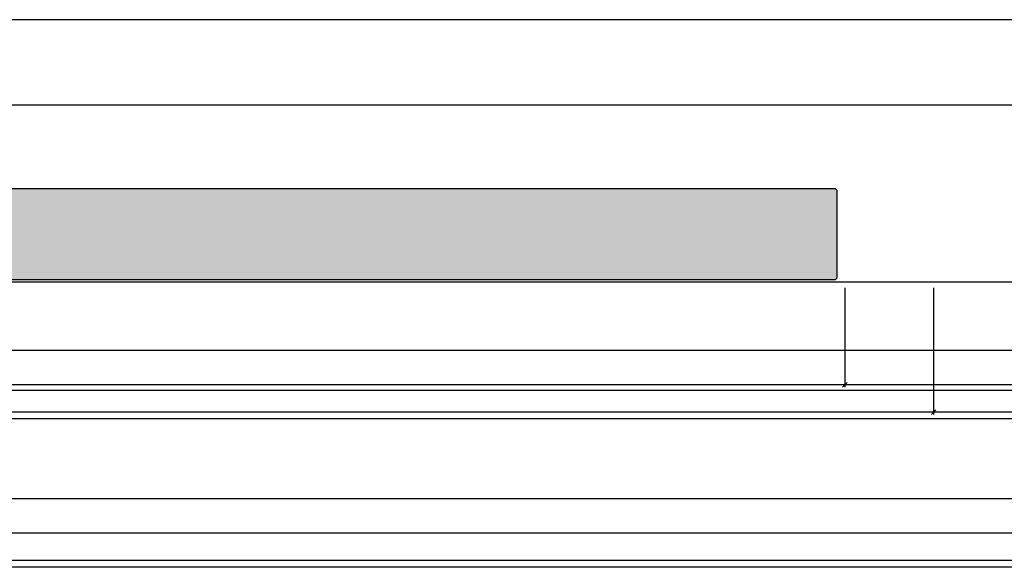
# Model space of a CAD drawing. Units: millimetres. Extents: x -41716 to -17716, y 23327 to 23661.
# Drawn here: x -40420 to -39988, y 23327 to 23567 of the extents above; entities that cross this region are included whole.
import ezdxf

# ---------------------------------------------------------------- set-up
doc = ezdxf.new("R2010")
doc.units = ezdxf.units.MM
doc.header["$LTSCALE"] = 0.2
doc.layers.add('Bem_1_1', color=7, linetype='Continuous', lineweight=18)
doc.layers.add('Konlinie', color=9, linetype='Continuous', plot=False)
doc.layers.add('Türkontur', color=4, linetype='Continuous')
doc.layers.add('Türschraffur', color=254, linetype='Continuous')
doc.styles.add('Bemtext', font='arial.ttf')
doc.dimstyles.new('BEM_1_1$0', dxfattribs={"dimtxt": 4, "dimasz": 2, "dimexe": 1, "dimexo": 3, "dimgap": 1, "dimtad": 1, "dimdec": 0, "dimrnd": 0.1, "dimzin": 9, "dimdsep": 46, "dimtxsty": 'Bemtext', "dimblk": 'OBLIQUE', "dimcen": 0, "dimdle": 1, "dimclrd": 151, "dimclre": 252, "dimclrt": 151, "dimadec": 0, "dimazin": 2, "dimtfac": 1, "dimtdec": 0, "dimtix": 1, "dimtmove": 0, "dimatfit": 0, "dimldrblk": 'OBLIQUE', "dimfxl": 0, "dimtolj": 1, "dimtzin": 12, "dimarcsym": 0})

# ---------------------------------------------------------------- blocks, each defined once
blk = doc.blocks.new('_Oblique')
at = {"color": 0, "linetype": 'ByBlock', "lineweight": -2}
blk.add_line((-0.5, -0.5), (0.5, 0.5), dxfattribs=at)
blk = doc.blocks.new('*D27')
at = {"layer": 'Bem_1_1', "color": 252, "lineweight": -2}
for p, q in [((-40613.28141933776, 23449.36811379092), (-40613.28141933776, 23393.86811379093)), ((-40019.28141933776, 23449.36811379092), (-40019.28141933776, 23393.86811379093))]:
    blk.add_line(p, q, dxfattribs=at)
at = {"layer": 'Bem_1_1', "color": 151, "lineweight": -2}
blk.add_line((-40018.28141933776, 23394.86811379093), (-40614.28141933776, 23394.86811379093), dxfattribs=at)
at = {"layer": 'Defpoints', "color": 0}
for p in [(-40613.28141933776, 23452.36811379092), (-40019.28141933776, 23452.36811379092), (-40613.28141933776, 23394.86811379093)]:
    blk.add_point(p, dxfattribs=at)
at = {"layer": 'Bem_1_1', "color": 151, "lineweight": -2, "xscale": 2, "yscale": 2, "zscale": 2, "rotation": 180}
blk.add_blockref('_Oblique', (-40613.28141933776, 23394.86811379093), dxfattribs=at)
at = {"layer": 'Bem_1_1', "color": 151, "lineweight": -2, "xscale": 2, "yscale": 2, "zscale": 2}
blk.add_blockref('_Oblique', (-40019.28141933776, 23394.86811379093), dxfattribs=at)
at = {"layer": 'Bem_1_1', "color": 151, "insert": (-40563.03451886541, 23397.86811379093), "char_height": 4, "attachment_point": 5, "style": 'Bemtext'}
blk.add_mtext('\\A1;ZAM', dxfattribs=at)
blk = doc.blocks.new('*D28')
at = {"layer": 'Bem_1_1', "color": 252, "lineweight": -2}
for p, q in [((-40574.28141933776, 23449.36811379092), (-40574.28141933776, 23405.86811379093)), ((-40058.28141933776, 23449.36811379092), (-40058.28141933776, 23405.86811379093))]:
    blk.add_line(p, q, dxfattribs=at)
at = {"layer": 'Bem_1_1', "color": 151, "lineweight": -2}
blk.add_line((-40057.28141933776, 23406.86811379093), (-40575.28141933776, 23406.86811379093), dxfattribs=at)
at = {"layer": 'Defpoints', "color": 0}
for p in [(-40574.28141933776, 23452.36811379092), (-40058.28141933776, 23452.36811379092), (-40574.28141933776, 23406.86811379093)]:
    blk.add_point(p, dxfattribs=at)
at = {"layer": 'Bem_1_1', "color": 151, "lineweight": -2, "xscale": 2, "yscale": 2, "zscale": 2, "rotation": 180}
blk.add_blockref('_Oblique', (-40574.28141933776, 23406.86811379093), dxfattribs=at)
at = {"layer": 'Bem_1_1', "color": 151, "lineweight": -2, "xscale": 2, "yscale": 2, "zscale": 2}
blk.add_blockref('_Oblique', (-40058.28141933776, 23406.86811379093), dxfattribs=at)
at = {"layer": 'Bem_1_1', "color": 151, "insert": (-40546.26801460923, 23413.25328887051), "char_height": 4, "attachment_point": 5, "style": 'Bemtext'}
blk.add_mtext('\\A1;ZFM-B = ZAM - 78\\PZFM-H = ZAM - 39', dxfattribs=at)

msp = doc.modelspace()

# ---------------------------------------------------------------- hatches: boundary and pattern name
at = {"layer": 'Türschraffur'}
msp.add_hatch(color=256, dxfattribs=at).paths.add_polyline_path([(-40062.48141933775, 23452.86811379092), (-40570.08141933776, 23452.86811379092), (-40570.78141933776, 23453.56811379092), (-40570.78141933776, 23492.16811379092), (-40570.08141933776, 23492.86811379092), (-40062.48141933775, 23492.86811379092), (-40061.78141933776, 23492.16811379092), (-40061.78141933776, 23453.56811379092)])

# ---------------------------------------------------------------- linework, layer by layer
at = {"layer": 'Konlinie', "color": 21, "linetype": 'Continuous'}
for p, q in [((-17716.28141933771, 23566.86811379095), (-41716.28141933776, 23566.86811379092)), ((-17716.28141933771, 23529.36811379095), (-41716.28141933776, 23529.36811379092)), ((-17716.28141933771, 23404.36811379095), (-41716.28141933776, 23404.36811379092)), ((-17716.28141933771, 23391.86811379095), (-41716.28141933776, 23391.86811379092)), ((-17716.28141933771, 23326.86811379095), (-41716.28141933776, 23326.86811379092))]:
    msp.add_line(p, q, dxfattribs=at)
at = {"layer": 'Konlinie', "color": 71, "linetype": 'Continuous'}
msp.add_line((-17716.28141933771, 23451.86811379095), (-41716.28141933776, 23451.86811379092), dxfattribs=at)
at = {"layer": 'Konlinie', "color": 4, "linetype": 'Continuous'}
for p, q in [((-17716.28141933771, 23421.86811379095), (-41716.28141933776, 23421.86811379092)), ((-17716.28141933771, 23406.86811379095), (-41716.28141933776, 23406.86811379092)), ((-17716.28141933771, 23394.86811379095), (-41716.28141933776, 23394.86811379092)), ((-17716.28141933771, 23356.86811379095), (-41716.28141933776, 23356.86811379092)), ((-17716.28141933771, 23341.86811379095), (-41716.28141933776, 23341.86811379092)), ((-17716.28141933771, 23329.86811379095), (-41716.28141933776, 23329.86811379092))]:
    msp.add_line(p, q, dxfattribs=at)
at = {"layer": 'Türkontur'}
msp.add_lwpolyline([(-40062.48141933775, 23452.86811379092), (-40570.08141933776, 23452.86811379092), (-40570.78141933776, 23453.56811379092), (-40570.78141933776, 23492.16811379092), (-40570.08141933776, 23492.86811379092), (-40062.48141933775, 23492.86811379092), (-40061.78141933776, 23492.16811379092), (-40061.78141933776, 23453.56811379092)], close=True, dxfattribs=at)

# ---------------------------------------------------------------- dimensions: what is measured, and where the dimension line sits
at = {"layer": 'Bem_1_1'}
for base, p1, p2, text, picture, middle in [((-40613.28141933776, 23394.86811379093), (-40019.28141933776, 23452.36811379092), (-40613.28141933776, 23452.36811379092), 'ZAM', '*D27', (-40563.03451886541, 23394.86811379093)), ((-40574.28141933776, 23406.86811379093), (-40058.28141933776, 23452.36811379092), (-40574.28141933776, 23452.36811379092), 'ZFM-B = ZAM - 78\\PZFM-H = ZAM - 39', '*D28', (-40546.26801460923, 23406.86811379093))]:
    dim = msp.add_linear_dim(base=base, p1=p1, p2=p2, angle=180, text=text, dimstyle='BEM_1_1$0', dxfattribs=at)
    dim.commit()
    dim.dimension.update_dxf_attribs({"geometry": picture, "text_midpoint": middle, "dimtype": 128})

doc.saveas('drawing.dxf')
